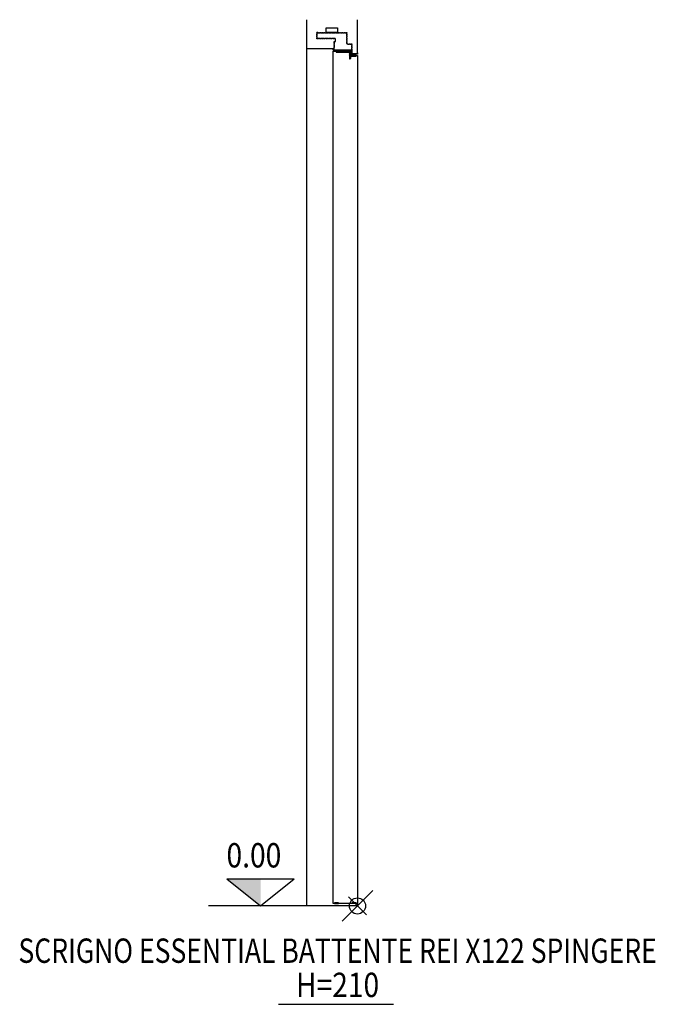
# Model space of a CAD drawing. Units: centimetres. Extents: x -83 to 73, y -24 to 218.
import ezdxf
from ezdxf.enums import TextEntityAlignment as Align

# ---------------------------------------------------------------- set-up
doc = ezdxf.new("R2010")
doc.units = ezdxf.units.CM
for name, color, linetype in [('3_SEZIONI 1A1 - CARTONGESSO', 6, 'Continuous'), ('6', 6, 'Continuous'), ('SCRIGNO', 4, 'Continuous')]:
    doc.layers.add(name, color=color, linetype=linetype)
doc.styles.add('SIMPLEX', font='SIMPLEX.shx', dxfattribs={"width": 0.85})

# ---------------------------------------------------------------- blocks, each defined once
blk = doc.blocks.new('C1122')
for points in [[(-8.7, 1.7), (-8.8, 1.6), (-8.8, 1.6), (-8.8, 1.5), (-8.8, 1.5), (-8.9, 1.3), (-8.9, 1.3), (-8.9, 1.2), (-8.9, 1.2), (-8.9, 1.1), (-8.9, 1.1), (-8.9, 1), (-8.9, 1), (-8.9, 0.9), (-8.9, 0.9), (-8.9, 0.8), (-8.9, 0.8), (-8.9, 0.7)], [(-8.9, 0.7), (-8.8, -0.9)], [(-4.2, 4.9), (-4.4, 4.9), (-4.4, 4.9), (-4.6, 4.8), (-4.6, 4.8), (-4.8, 4.8), (-4.8, 4.8), (-4.9, 4.8), (-4.9, 4.8), (-5.1, 4.7), (-5.1, 4.7), (-5.3, 4.7), (-5.3, 4.7), (-5.5, 4.6), (-5.5, 4.6), (-5.6, 4.6), (-5.6, 4.6), (-5.8, 4.5), (-5.8, 4.5), (-5.9, 4.5), (-5.9, 4.5), (-6.1, 4.4), (-6.1, 4.4), (-6.3, 4.3), (-6.3, 4.3), (-6.4, 4.2), (-6.4, 4.2), (-6.6, 4.1), (-6.6, 4.1), (-6.7, 4), (-6.7, 4), (-6.9, 3.9), (-6.9, 3.9), (-7, 3.8), (-7, 3.8), (-7.2, 3.7), (-7.2, 3.7), (-7.3, 3.6), (-7.3, 3.6), (-7.4, 3.5), (-7.4, 3.5), (-7.6, 3.4), (-7.6, 3.4), (-7.7, 3.3), (-7.7, 3.3), (-7.8, 3.1), (-7.8, 3.1), (-7.9, 3), (-7.9, 3), (-8, 2.9), (-8, 2.9), (-8.1, 2.7), (-8.1, 2.7), (-8.2, 2.6), (-8.2, 2.6), (-8.3, 2.4), (-8.3, 2.4), (-8.4, 2.3), (-8.4, 2.3), (-8.5, 2.1), (-8.5, 2.1), (-8.6, 2), (-8.6, 2), (-8.7, 1.8), (-8.7, 1.8), (-8.7, 1.7)], [(-4.2, 4.4), (-4.4, 4.4), (-4.4, 4.4), (-4.5, 4.3), (-4.5, 4.3), (-4.7, 4.3), (-4.7, 4.3), (-4.8, 4.3), (-4.8, 4.3), (-5, 4.2), (-5, 4.2), (-5.2, 4.2), (-5.2, 4.2), (-5.3, 4.1), (-5.3, 4.1), (-5.5, 4.1), (-5.5, 4.1), (-5.6, 4), (-5.6, 4), (-5.8, 3.9), (-5.8, 3.9), (-5.9, 3.9), (-5.9, 3.9), (-6.1, 3.8), (-6.1, 3.8), (-6.2, 3.7), (-6.2, 3.7), (-6.3, 3.6), (-6.3, 3.6), (-6.5, 3.5), (-6.5, 3.5), (-6.6, 3.4), (-6.6, 3.4), (-6.7, 3.3), (-6.7, 3.3), (-6.8, 3.2), (-6.8, 3.2), (-7, 3.1), (-7, 3.1), (-7.1, 3), (-7.1, 3), (-7.2, 2.8), (-7.2, 2.8), (-7.3, 2.7), (-7.3, 2.7), (-7.4, 2.6), (-7.4, 2.6), (-7.5, 2.5), (-7.5, 2.5), (-7.6, 2.3), (-7.6, 2.3), (-7.7, 2.2), (-7.7, 2.2), (-7.7, 2), (-7.7, 2), (-7.8, 1.9), (-7.8, 1.9), (-7.9, 1.7), (-7.9, 1.7), (-7.9, 1.6), (-7.9, 1.6), (-8, 1.4), (-8, 1.4), (-8.1, 1.3), (-8.1, 1.3), (-8.1, 1.1)], [(-8, 0.6), (-8.1, 1.1)], [(-8, 0.6), (-8, 0.5)], [(-8, 0.5), (-8, 0.5), (-8, 0.5), (-8, 0.4), (-8, 0.4), (-7.9, 0.4), (-7.9, 0.4), (-7.9, 0.4), (-7.9, 0.4), (-7.9, 0.4), (-7.9, 0.4), (-7.9, 0.4), (-7.9, 0.4), (-7.8, 0.4), (-7.8, 0.4), (-7.8, 0.4)], [(-7.8, 0.4), (-0.6, 1)], [(-7.8, -0.5), (-1, 0.1)], [(0.4, 3), (0.2, 3.1), (0.2, 3.1), (0.1, 3.3), (0.1, 3.3), (0, 3.4), (0, 3.4), (-0.1, 3.5), (-0.1, 3.5), (-0.3, 3.6), (-0.3, 3.6), (-0.4, 3.7), (-0.4, 3.7), (-0.6, 3.9), (-0.6, 3.9), (-0.7, 4), (-0.7, 4), (-0.8, 4.1), (-0.8, 4.1), (-1, 4.1), (-1, 4.1), (-1.2, 4.2), (-1.2, 4.2), (-1.3, 4.3), (-1.3, 4.3), (-1.5, 4.4), (-1.5, 4.4), (-1.6, 4.5), (-1.6, 4.5), (-1.8, 4.5), (-1.8, 4.5), (-2, 4.6), (-2, 4.6), (-2.1, 4.7), (-2.1, 4.7), (-2.3, 4.7), (-2.3, 4.7), (-2.5, 4.8), (-2.5, 4.8), (-2.7, 4.8), (-2.7, 4.8), (-2.8, 4.8), (-2.8, 4.8), (-3, 4.9), (-3, 4.9), (-3.2, 4.9), (-3.2, 4.9), (-3.4, 4.9), (-3.4, 4.9), (-3.5, 4.9), (-3.5, 4.9), (-3.7, 4.9), (-3.7, 4.9), (-3.9, 4.9), (-3.9, 4.9), (-4.1, 4.9), (-4.1, 4.9), (-4.2, 4.9)], [(0, 2.5), (-0.1, 2.7), (-0.1, 2.7), (-0.2, 2.8), (-0.2, 2.8), (-0.3, 2.9), (-0.3, 2.9), (-0.4, 3), (-0.4, 3), (-0.6, 3.2), (-0.6, 3.2), (-0.7, 3.3), (-0.7, 3.3), (-0.8, 3.4), (-0.8, 3.4), (-0.9, 3.5), (-0.9, 3.5), (-1.1, 3.6), (-1.1, 3.6), (-1.2, 3.7), (-1.2, 3.7), (-1.3, 3.8), (-1.3, 3.8), (-1.5, 3.8), (-1.5, 3.8), (-1.6, 3.9), (-1.6, 3.9), (-1.8, 4), (-1.8, 4), (-1.9, 4.1), (-1.9, 4.1), (-2.1, 4.1), (-2.1, 4.1), (-2.2, 4.2), (-2.2, 4.2), (-2.4, 4.2), (-2.4, 4.2), (-2.6, 4.3), (-2.6, 4.3), (-2.7, 4.3), (-2.7, 4.3), (-2.9, 4.3), (-2.9, 4.3), (-3.1, 4.4), (-3.1, 4.4), (-3.2, 4.4), (-3.2, 4.4), (-3.4, 4.4), (-3.4, 4.4), (-3.5, 4.4), (-3.5, 4.4), (-3.9, 4.4), (-3.9, 4.4), (-4, 4.4), (-4, 4.4), (-4.2, 4.4)], [(-1, 0.1), (-0.7, 0)], [(-0.1, 0.1), (-0.2, 0.1), (-0.2, 0.1), (-0.2, 0.2), (-0.2, 0.2), (-0.2, 0.2), (-0.2, 0.2), (-0.2, 0.2), (-0.2, 0.2), (-0.3, 0.3), (-0.3, 0.3), (-0.3, 0.3), (-0.3, 0.3), (-0.4, 0.3), (-0.4, 0.3), (-0.4, 0.3), (-0.4, 0.3), (-0.4, 0.3), (-0.4, 0.3), (-0.5, 0.3), (-0.5, 0.3), (-0.5, 0.3), (-0.5, 0.3), (-0.6, 0.3), (-0.6, 0.3), (-0.6, 0.2), (-0.6, 0.2), (-0.6, 0.2), (-0.6, 0.2), (-0.7, 0.2), (-0.7, 0.2), (-0.7, 0.2), (-0.7, 0.2), (-0.7, 0.1), (-0.7, 0.1), (-0.7, 0.1), (-0.7, 0.1), (-0.7, 0), (-0.7, 0), (-0.7, 0)], [(-0.6, 1), (-0.5, 1), (-0.5, 1), (-0.5, 1), (-0.5, 1), (-0.5, 1), (-0.5, 1), (-0.5, 1.1), (-0.5, 1.1), (-0.4, 1.1), (-0.4, 1.1), (-0.4, 1.1), (-0.4, 1.1), (-0.4, 1.1)], [(-0.4, 1.5), (0, 2.5)], [(-0.4, 1.5), (-0.4, 1.1)], [(-0.1, 0.1), (-0.1, 0.1), (-0.1, 0.1), (-0.1, 0), (-0.1, 0), (-0.1, 0), (-0.1, 0), (-0.1, 0), (-0.1, 0), (0, 0), (0, 0), (0, 0)], [(0, 0), (8.1, 0)], [(0.4, 3), (0.7, 3)], [(0.9, 2.8), (0.6, 1.5)], [(0.6, 1.5), (0.6, 1)], [(0.6, 1), (4.2, 1)], [(0.9, 2.8), (0.9, 2.8), (0.9, 2.8), (0.9, 2.9), (0.9, 2.9), (0.9, 2.9), (0.9, 2.9), (0.8, 2.9), (0.8, 2.9), (0.8, 3), (0.8, 3), (0.8, 3), (0.8, 3), (0.7, 3), (0.7, 3), (0.7, 3), (0.7, 3), (0.7, 3)], [(2.6, 0), (2.2, 0)], [(3.3, 3.2), (3.3, 3.2), (3.3, 3.2), (3.3, 3.2), (3.3, 3.2), (3.3, 3.1), (3.3, 3.1), (3.2, 3.1), (3.2, 3.1), (3.3, 3.1), (3.3, 3.1), (3.3, 3.1)], [(3.3, 3.2), (3.8, 3.5)], [(3.3, 3.1), (4.3, 1.2)], [(4, 3.5), (3.9, 3.5), (3.9, 3.5), (3.9, 3.5), (3.9, 3.5), (3.9, 3.5), (3.9, 3.5), (3.9, 3.5), (3.9, 3.5), (3.8, 3.5), (3.8, 3.5), (3.8, 3.5)], [(4, 3.5), (5.4, 1)], [(4.2, 1), (4.2, 1), (4.2, 1), (4.2, 1), (4.2, 1), (4.3, 1), (4.3, 1), (4.3, 1.1), (4.3, 1.1), (4.3, 1.1), (4.3, 1.1), (4.3, 1.1), (4.3, 1.1), (4.3, 1.1), (4.3, 1.1), (4.3, 1.2), (4.3, 1.2), (4.3, 1.2), (4.3, 1.2), (4.3, 1.2)], [(5.4, 1), (7.2, 1)], [(6.3, 3.2), (6.8, 3.5)], [(6.3, 3.2), (6.3, 3.2), (6.3, 3.2), (6.3, 3.2), (6.3, 3.2), (6.3, 3.1), (6.3, 3.1), (6.3, 3.1), (6.3, 3.1), (6.3, 3.1), (6.3, 3.1), (6.3, 3.1)], [(6.3, 3.1), (7.3, 1.2)], [(7, 3.5), (6.9, 3.5), (6.9, 3.5), (6.9, 3.5), (6.9, 3.5), (6.9, 3.5), (6.9, 3.5), (6.9, 3.5), (6.9, 3.5), (6.8, 3.5), (6.8, 3.5), (6.8, 3.5)], [(7, 3.5), (8.5, 0.7)], [(7.2, 1), (7.2, 1), (7.2, 1), (7.3, 1), (7.3, 1), (7.3, 1), (7.3, 1), (7.3, 1.1), (7.3, 1.1), (7.3, 1.1), (7.3, 1.1), (7.3, 1.1), (7.3, 1.1), (7.3, 1.1), (7.3, 1.1), (7.3, 1.2), (7.3, 1.2), (7.3, 1.2), (7.3, 1.2), (7.3, 1.2)], [(8.1, 0), (8.1, 0), (8.1, 0), (8.2, 0), (8.2, 0), (8.3, 0), (8.3, 0), (8.3, 0), (8.3, 0), (8.3, 0.1), (8.3, 0.1), (8.4, 0.1), (8.4, 0.1), (8.4, 0.1), (8.4, 0.1), (8.5, 0.2), (8.5, 0.2), (8.5, 0.2), (8.5, 0.2), (8.5, 0.3), (8.5, 0.3), (8.6, 0.3), (8.6, 0.3), (8.6, 0.4), (8.6, 0.4), (8.6, 0.4), (8.6, 0.4), (8.6, 0.6), (8.6, 0.6), (8.6, 0.6), (8.6, 0.6), (8.6, 0.7), (8.6, 0.7), (8.5, 0.7), (8.5, 0.7)], [(-8.8, -0.9), (-8.8, -0.9), (-8.8, -0.9), (-8.8, -0.9), (-8.8, -0.9), (-8.7, -1), (-8.7, -1), (-8.7, -1), (-8.7, -1), (-8.7, -1), (-8.7, -1), (-8.7, -1), (-8.7, -1), (-8.6, -1), (-8.6, -1), (-8.6, -1)], [(-8.6, -1), (-8.4, -1)], [(-8.4, -1), (-8.4, -1), (-8.4, -1), (-8.4, -1), (-8.4, -1), (-8.3, -1), (-8.3, -1), (-8.3, -1)], [(-8.3, -1), (-7.9, -0.5)], [(-7.8, -0.5), (-7.9, -0.5), (-7.9, -0.5), (-7.9, -0.5), (-7.9, -0.5), (-7.9, -0.5), (-7.9, -0.5), (-7.9, -0.5)]]:
    blk.add_lwpolyline(points)

msp = doc.modelspace()

# ---------------------------------------------------------------- linework, layer by layer
for p, q in [((0, 0), (-14.46, 0)), ((0, 0.6), (0, 0))]:
    msp.add_line(p, q)
at = {"layer": '3_SEZIONI 1A1 - CARTONGESSO', "color": 7}
msp.add_line((-12.6, 218.5), (-12.6, 0), dxfattribs=at)
at = {"layer": '3_SEZIONI 1A1 - CARTONGESSO', "color": 7, "ltscale": 0.5}
msp.add_line((0, 210.24), (0, 218.5), dxfattribs=at)
at = {"layer": '6', "color": 7, "ltscale": 0.5}
msp.add_line((-6, 211.3), (-12.6, 211.3), dxfattribs=at)
at = {"layer": '6', "color": 7}
msp.add_line((-6, 211.06), (-6, 211.3), dxfattribs=at)
at = {"layer": 'SCRIGNO'}
for p, q in [((-32.17, 6.69), (-15.57, 6.69)), ((-32.17, 6.69), (-23.87, 0)), ((-23.87, 0), (-15.57, 6.69)), ((-12.6, 0), (-36.71, 0)), ((-22.58, 0), (-33.08, 0))]:
    msp.add_line(p, q, dxfattribs=at)
at = {"layer": 'SCRIGNO', "color": 7}
for p, q in [((3.78, 3.78), (-3.78, -3.78)), ((-2.21, 2.21), (2.21, -2.21)), ((-19.45, -24.25), (8.9, -24.25))]:
    msp.add_line(p, q, dxfattribs=at)
at = {"layer": 'SCRIGNO'}
msp.add_lwpolyline([(-4.93, 215.36), (-7.73, 215.36), (-7.73, 216.5), (-4.93, 216.5)], close=True, dxfattribs=at)
at = {"layer": 'SCRIGNO', "ltscale": 0.5}
msp.add_lwpolyline([(-9.86, 215.26), (-9.8, 215.36), (-10.05, 215.36), (-9.8, 215.36), (-9.86, 215.26), (-9.54, 215.26), (-9.6, 215.36), (-9.35, 215.36), (-9.41, 215.26), (-9.09, 215.26), (-9.15, 215.36), (-8.9, 215.36), (-8.96, 215.26), (-8.64, 215.26), (-8.7, 215.36), (-8.45, 215.36), (-8.51, 215.26), (-8.19, 215.26), (-8.25, 215.36), (-8, 215.36), (-8.06, 215.26), (-7.74, 215.26), (-7.8, 215.36), (-7.55, 215.36), (-7.61, 215.26), (-7.29, 215.26), (-7.35, 215.36), (-7.1, 215.36), (-7.16, 215.26), (-6.84, 215.26), (-6.9, 215.36), (-6.65, 215.36), (-6.71, 215.26), (-6.39, 215.26), (-6.45, 215.36), (-6.2, 215.36), (-6.26, 215.26), (-5.94, 215.26), (-6, 215.36), (-5.75, 215.36), (-5.81, 215.26), (-5.49, 215.26), (-5.55, 215.36), (-5.3, 215.36), (-5.36, 215.26), (-5.04, 215.26), (-5.1, 215.36), (-4.85, 215.36), (-4.91, 215.26), (-4.59, 215.26), (-4.65, 215.36), (-4.4, 215.36), (-4.46, 215.26), (-4.14, 215.26), (-4.2, 215.36), (-3.95, 215.36), (-4.01, 215.26), (-3.69, 215.26), (-3.75, 215.36), (-3.5, 215.36), (-3.56, 215.26), (-3.24, 215.26), (-3.3, 215.36), (-3.05, 215.36), (-3.11, 215.26), (-2.79, 215.26), (-2.85, 215.36), (-2.6, 215.36), (-2.6, 215.15), (-2.7, 215.21), (-2.7, 214.89), (-2.6, 214.95), (-2.6, 214.7), (-2.7, 214.76), (-2.7, 214.44), (-2.6, 214.5), (-2.6, 214.25), (-2.7, 214.31), (-2.7, 213.99), (-2.6, 214.05), (-2.6, 213.8), (-2.7, 213.86), (-2.7, 213.54), (-2.6, 213.6), (-2.6, 213.35), (-2.7, 213.41), (-2.7, 213.09), (-2.6, 213.15), (-2.6, 212.9), (-2.7, 212.96), (-2.7, 212.64), (-2.6, 212.7), (-2.6, 212.6, 0.414214), (-2.55, 212.55), (-2.35, 212.55), (-2.41, 212.45), (-2.09, 212.45), (-2.15, 212.55), (-1.9, 212.55), (-1.96, 212.45), (-1.64, 212.45), (-1.7, 212.55), (-1.35, 212.55), (-1.35, 212.36), (-1.45, 212.41), (-1.45, 212.1), (-1.35, 212.16), (-1.35, 211.91), (-1.45, 211.96), (-1.45, 211.65), (-1.35, 211.71), (-1.35, 211.46), (-1.45, 211.51), (-1.45, 211.2), (-1.35, 211.26), (-1.35, 210.35), (-1.2, 210.2), (-0.17, 210.2), (0, 210.3), (0, 210), (-1.55, 210), (-1.55, 210.95, 0.414214), (-1.6, 211), (-6, 211), (-6, 211.06), (-5.9, 211.23), (-5.87, 211.18, 0.577358), (-5.82, 211.18), (-5.71, 211.36, 0.577343), (-5.74, 211.41), (-5.8, 211.41), (-5.75, 211.49), (-5.75, 211.7), (-5.65, 211.64), (-5.65, 211.96), (-5.75, 211.9), (-5.75, 212.15), (-5.65, 212.09), (-5.65, 212.41), (-5.75, 212.35), (-5.75, 212.6), (-5.65, 212.54), (-5.65, 212.86), (-5.75, 212.8), (-5.75, 213.11), (-5.37, 213.11), (-5.37, 213.8), (-5.55, 213.8), (-5.49, 213.9), (-5.81, 213.9), (-5.75, 213.8), (-6, 213.8), (-5.94, 213.9), (-6.26, 213.9), (-6.2, 213.8), (-6.45, 213.8), (-6.39, 213.9), (-6.71, 213.9), (-6.65, 213.8), (-6.9, 213.8), (-6.84, 213.9), (-7.16, 213.9), (-7.1, 213.8), (-7.35, 213.8), (-7.29, 213.9), (-7.61, 213.9), (-7.55, 213.8), (-7.8, 213.8), (-7.74, 213.9), (-8.06, 213.9), (-8, 213.8), (-8.25, 213.8), (-8.19, 213.9), (-8.51, 213.9), (-8.45, 213.8), (-8.7, 213.8), (-8.64, 213.9), (-8.96, 213.9), (-8.9, 213.8), (-9.15, 213.8), (-9.09, 213.9), (-9.41, 213.9), (-9.35, 213.8), (-9.6, 213.8), (-9.54, 213.9), (-9.86, 213.9), (-9.8, 213.8), (-10.05, 213.8), (-10.05, 214.05), (-9.95, 213.99), (-9.95, 214.31), (-10.05, 214.25), (-10.05, 214.5), (-9.95, 214.44), (-9.95, 214.76), (-10.05, 214.7), (-10.05, 214.95), (-9.95, 214.89), (-9.95, 215.21), (-10.05, 215.15), (-10.05, 215.36)], format="xyb", dxfattribs=at)
msp.add_lwpolyline([(-0.32, 0.6), (-0.32, 0.8), (-1.37, 0.8), (-1.37, 0.6), (-4.63, 0.6), (-4.63, 0.8), (-5.68, 0.8), (-5.68, 0.6), (-6, 0.6), (-6, 210.7), (-5.27, 210.7), (-5.27, 210.5), (-2.22, 210.5), (-2.22, 210.7), (-1.95, 210.7), (-1.95, 208.9), (-1.65, 208.9), (-1.65, 209.7), (-1.37, 209.7), (-1.37, 209.5), (-0.32, 209.5), (-0.32, 209.7), (0, 209.7), (0, 0.6), (-0.32, 0.6)], dxfattribs=at)
for points in [[(-2.25, 210.7), (-5.25, 210.7), (-5.25, 210.58), (-2.25, 210.58)], [(-1.6, 210.88), (-2.6, 210.88), (-2.6, 211), (-1.6, 211)], [(-0.35, 209.7), (-1.35, 209.7), (-1.35, 209.58), (-0.35, 209.58)], [(-4.65, 0.62), (-4.65, 0.8), (-5.65, 0.8), (-5.65, 0.62)], [(-1.35, 0.62), (-1.35, 0.8), (-0.35, 0.8), (-0.35, 0.62)]]:
    msp.add_lwpolyline(points, close=True, dxfattribs=at)
at = {"layer": 'SCRIGNO', "color": 7}
msp.add_circle((0, 0), 1.99, dxfattribs=at)
at = {"layer": 'SCRIGNO'}
msp.add_solid([(-32.17, 6.69), (-23.87, 0), (-23.87, 6.69)], dxfattribs=at)

# ---------------------------------------------------------------- block references
at = {"color": 7, "xscale": 0.1, "yscale": 0.1, "zscale": 0.1, "rotation": 270}
msp.add_blockref('C1122', (-1.95, 209.75), dxfattribs=at)

# ---------------------------------------------------------------- texts
at = {"layer": 'SCRIGNO', "style": 'SIMPLEX', "width": 0.85}
msp.add_text('0.00', height=6, dxfattribs=at).set_placement((-32.29, 9.49))
at = {"layer": 'SCRIGNO', "color": 7, "style": 'SIMPLEX'}
for s, width, p in [('SCRIGNO ESSENTIAL BATTENTE REI X122 SPINGERE', 0.8, (-4.89, -11.81)), ('H=210', 0.85, (-4.89, -20.24))]:
    msp.add_text(s, height=6, dxfattribs=dict(at, width=width)).set_placement(p, align=Align.MIDDLE)

doc.saveas('drawing.dxf')
